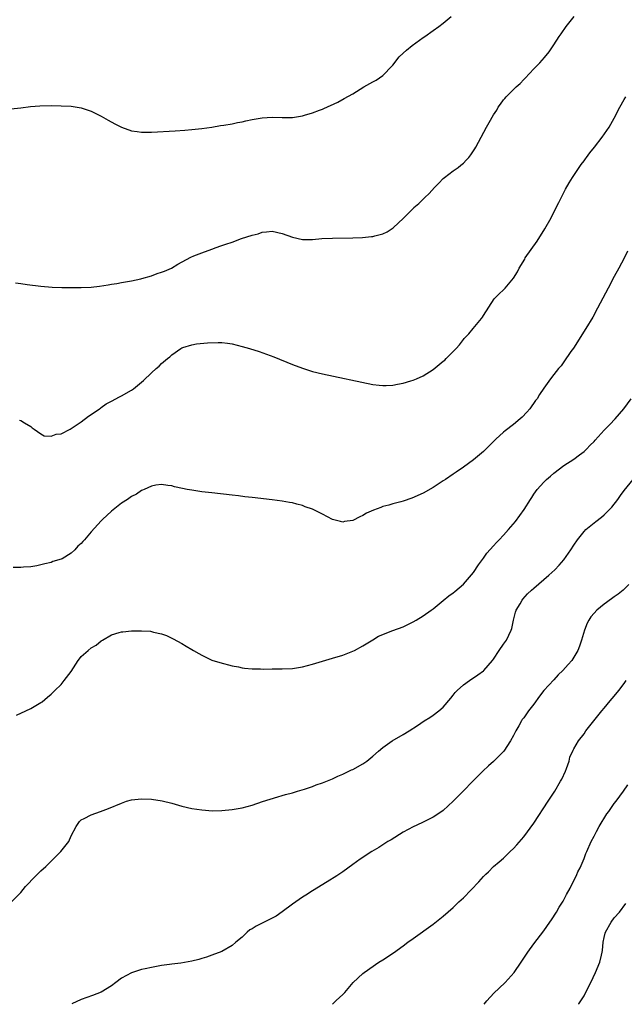
# Model space of a CAD drawing. Units: inches. Extents: x 2580000 to 2583000, y 1484695 to 1485000.
# Drawn here: x 2580935 to 2581055, y 1484697 to 1484892 of the extents above; entities that cross this region are included whole.
import ezdxf

# ---------------------------------------------------------------- set-up
doc = ezdxf.new("R2010")
doc.units = ezdxf.units.IN
doc.header["$MEASUREMENT"] = 0
doc.layers.add('LD25801482_10ft', color=100, linetype='Continuous')

msp = doc.modelspace()

# ---------------------------------------------------------------- linework, layer by layer
at = {"layer": 'LD25801482_10ft'}
for points, elevation in [([(2580933, 1484874.61), (2580935, 1484874.87), (2580936.92, 1484875.08), (2580938.78, 1484875.22), (2580941, 1484875.29), (2580943, 1484875.27), (2580945, 1484875.16), (2580947, 1484874.84), (2580948.41, 1484874.41), (2580949, 1484874.18), (2580949.81, 1484873.81), (2580951, 1484873.17), (2580952.38, 1484872.38), (2580953.67, 1484871.67), (2580955, 1484870.99), (2580957, 1484870.28), (2580958.11, 1484870.11), (2580959, 1484870.01), (2580959.97, 1484870.03), (2580961, 1484870.03), (2580965.7, 1484870.3), (2580967.59, 1484870.41), (2580969, 1484870.53), (2580971, 1484870.72), (2580973, 1484870.98), (2580974.7, 1484871.3), (2580975.37, 1484871.37), (2580977, 1484871.69), (2580978.06, 1484871.94), (2580979, 1484872.08), (2580979.75, 1484872.25), (2580981, 1484872.51), (2580983, 1484872.87), (2580985, 1484872.97), (2580987, 1484872.91), (2580989, 1484872.95), (2580991, 1484873.27), (2580991.39, 1484873.39), (2580993, 1484873.83), (2580994.37, 1484874.37), (2580995, 1484874.6), (2580995.28, 1484874.72), (2580998.03, 1484875.97), (2580999.33, 1484876.67), (2581001, 1484877.6), (2581003.23, 1484879), (2581005, 1484879.99), (2581005.63, 1484880.37), (2581007, 1484881.28), (2581008.84, 1484883.16), (2581009, 1484883.34), (2581010.26, 1484885), (2581011, 1484885.72), (2581011.68, 1484886.32), (2581012.79, 1484887.21), (2581015, 1484888.79), (2581015.32, 1484889), (2581017, 1484890.23), (2581018.15, 1484891), (2581019, 1484891.67), (2581020.56, 1484893)], 10980), ([(2580933.91, 1484840.09), (2580935, 1484839.94), (2580936.27, 1484839.73), (2580939, 1484839.4), (2580941.22, 1484839.22), (2580943.13, 1484839.13), (2580945, 1484839.1), (2580947, 1484839.11), (2580949, 1484839.2), (2580950.63, 1484839.37), (2580952.37, 1484839.63), (2580953, 1484839.77), (2580954.08, 1484839.92), (2580955, 1484840.11), (2580957, 1484840.43), (2580958.83, 1484840.84), (2580959.08, 1484840.92), (2580961, 1484841.47), (2580962.11, 1484841.89), (2580963, 1484842.15), (2580963.6, 1484842.4), (2580964.93, 1484843), (2580966.21, 1484843.79), (2580968.81, 1484845.19), (2580969.4, 1484845.4), (2580971, 1484846.05), (2580973, 1484846.76), (2580973.18, 1484846.82), (2580973.66, 1484847), (2580975, 1484847.47), (2580975.75, 1484847.75), (2580977, 1484848.17), (2580978.87, 1484848.87), (2580981, 1484849.55), (2580982.18, 1484849.82), (2580983, 1484850.12), (2580983.83, 1484850.17), (2580985, 1484850.32), (2580987, 1484849.88), (2580989, 1484849.12), (2580991, 1484848.67), (2580993, 1484848.69), (2580994.87, 1484848.87), (2580996.96, 1484848.96), (2581001, 1484848.98), (2581002.94, 1484849.06), (2581004.76, 1484849.24), (2581005, 1484849.29), (2581005.42, 1484849.42), (2581007, 1484849.82), (2581007.82, 1484850.18), (2581009.03, 1484850.97), (2581011.09, 1484852.91), (2581011.16, 1484853), (2581013.09, 1484854.91), (2581013.17, 1484855), (2581014.15, 1484855.85), (2581015.16, 1484856.83), (2581015.31, 1484857), (2581016.18, 1484857.82), (2581017.25, 1484859), (2581018.11, 1484859.89), (2581019, 1484860.78), (2581019.26, 1484861), (2581021, 1484862.34), (2581021.94, 1484863), (2581022.53, 1484863.47), (2581023, 1484863.87), (2581023.58, 1484864.42), (2581024.09, 1484865), (2581024.5, 1484865.5), (2581025.31, 1484866.69), (2581025.49, 1484867), (2581026.54, 1484869), (2581027.63, 1484871), (2581028.37, 1484872.37), (2581028.74, 1484873), (2581029, 1484873.43), (2581029.63, 1484874.37), (2581029.95, 1484875), (2581030.41, 1484875.59), (2581031, 1484876.41), (2581031.28, 1484876.72), (2581031.49, 1484877), (2581033, 1484878.51), (2581033.5, 1484879), (2581034.3, 1484879.7), (2581035, 1484880.47), (2581035.28, 1484880.72), (2581037, 1484882.57), (2581038.23, 1484883.77), (2581039.16, 1484884.84), (2581040.06, 1484885.94), (2581041, 1484887.34), (2581042.06, 1484889), (2581042.46, 1484889.54), (2581043.45, 1484891), (2581045.05, 1484893)], 10990), ([(2580934.76, 1484812.76), (2580935, 1484812.69), (2580935.75, 1484812.25), (2580937, 1484811.49), (2580937.25, 1484811.25), (2580937.67, 1484811), (2580939, 1484810.04), (2580939.67, 1484809.67), (2580941, 1484809.58), (2580942.02, 1484809.98), (2580943, 1484810.03), (2580944.82, 1484811), (2580945, 1484811.08), (2580945.21, 1484811.21), (2580947, 1484812.44), (2580948.44, 1484813.56), (2580949, 1484813.86), (2580950.61, 1484815), (2580950.83, 1484815.17), (2580951, 1484815.26), (2580952, 1484816), (2580953, 1484816.53), (2580954.59, 1484817.41), (2580955, 1484817.58), (2580957, 1484818.7), (2580957.42, 1484819), (2580959.38, 1484820.62), (2580961, 1484822.16), (2580961.93, 1484823), (2580962.51, 1484823.49), (2580963, 1484824), (2580964.14, 1484825), (2580964.62, 1484825.38), (2580965, 1484825.76), (2580966.8, 1484827), (2580967, 1484827.12), (2580967.19, 1484827.19), (2580969, 1484827.75), (2580969.9, 1484827.9), (2580972.15, 1484828.15), (2580974.23, 1484828.23), (2580975, 1484828.19), (2580976.07, 1484828.07), (2580977, 1484827.91), (2580979, 1484827.4), (2580980.47, 1484827), (2580982.4, 1484826.4), (2580985.33, 1484825.33), (2580989, 1484823.82), (2580991, 1484823.07), (2580993, 1484822.46), (2580995, 1484821.97), (2581005, 1484819.85), (2581006.29, 1484819.71), (2581007, 1484819.62), (2581007.64, 1484819.64), (2581009, 1484819.75), (2581009.89, 1484819.89), (2581011, 1484820.14), (2581012.58, 1484820.58), (2581013, 1484820.72), (2581013.7, 1484821), (2581015, 1484821.6), (2581017, 1484822.85), (2581019, 1484824.46), (2581019.29, 1484824.71), (2581019.61, 1484825), (2581021, 1484826.39), (2581021.57, 1484827), (2581022.24, 1484827.76), (2581023, 1484828.82), (2581023.15, 1484829), (2581024.06, 1484829.94), (2581024.92, 1484831), (2581026.62, 1484833), (2581026.78, 1484833.22), (2581027, 1484833.58), (2581029.13, 1484836.87), (2581030.11, 1484837.89), (2581031, 1484838.69), (2581031.31, 1484839), (2581033, 1484841), (2581033.78, 1484842.22), (2581034.11, 1484843), (2581035.21, 1484844.79), (2581035.32, 1484845), (2581037.65, 1484848.35), (2581039.22, 1484850.78), (2581040.45, 1484853), (2581041.47, 1484855), (2581041.96, 1484856.04), (2581043.33, 1484858.67), (2581044.04, 1484859.96), (2581044.69, 1484861), (2581045.62, 1484862.38), (2581046.44, 1484863.56), (2581047, 1484864.29), (2581047.29, 1484864.71), (2581047.52, 1484865), (2581048.13, 1484865.87), (2581049.07, 1484867), (2581050.63, 1484869), (2581051.98, 1484871), (2581053, 1484872.76), (2581054.15, 1484875), (2581055, 1484876.5), (2581055.29, 1484877)], 11000), ([(2581055.64, 1484846.36), (2581055.01, 1484844.99), (2581053.93, 1484843), (2581053, 1484841.34), (2581051.79, 1484839), (2581049.65, 1484835), (2581048.74, 1484833.26), (2581047.37, 1484831), (2581044.9, 1484827.1), (2581044.4, 1484826.4), (2581043, 1484824.36), (2581042.43, 1484823.57), (2581041.9, 1484823), (2581041, 1484821.82), (2581040.32, 1484821), (2581039, 1484819.15), (2581038.14, 1484817.86), (2581037.65, 1484817), (2581037.36, 1484816.64), (2581036.2, 1484815), (2581035.63, 1484814.37), (2581034.67, 1484813.33), (2581034.3, 1484813), (2581033, 1484811.93), (2581031.33, 1484810.67), (2581031, 1484810.38), (2581029.45, 1484809), (2581029, 1484808.53), (2581027, 1484806.54), (2581025, 1484804.87), (2581023, 1484803.41), (2581021.55, 1484802.45), (2581021, 1484802.05), (2581019.43, 1484801), (2581019, 1484800.69), (2581017.97, 1484800.03), (2581017, 1484799.37), (2581015, 1484798.26), (2581012.73, 1484797.27), (2581011, 1484796.65), (2581010.56, 1484796.56), (2581009, 1484796.1), (2581008.16, 1484795.84), (2581007, 1484795.58), (2581006.57, 1484795.43), (2581005.12, 1484794.88), (2581003.75, 1484794.25), (2581003, 1484793.78), (2581002.43, 1484793.57), (2581001, 1484792.84), (2580999.39, 1484792.61), (2580999, 1484792.51), (2580998.6, 1484792.6), (2580997, 1484793.02), (2580995, 1484794.07), (2580993, 1484795.05), (2580991.56, 1484795.56), (2580991, 1484795.79), (2580989.91, 1484796.09), (2580989, 1484796.31), (2580988.41, 1484796.41), (2580987, 1484796.68), (2580985, 1484796.95), (2580981, 1484797.41), (2580979.55, 1484797.55), (2580978.28, 1484797.72), (2580977, 1484797.84), (2580973, 1484798.29), (2580971, 1484798.54), (2580969, 1484798.83), (2580968.05, 1484799), (2580967.16, 1484799.16), (2580965.53, 1484799.53), (2580965, 1484799.69), (2580964.21, 1484799.79), (2580963, 1484799.99), (2580961.86, 1484799.86), (2580961, 1484799.67), (2580959.51, 1484799), (2580959.17, 1484798.83), (2580959, 1484798.78), (2580957.97, 1484798.03), (2580957, 1484797.56), (2580956.18, 1484797), (2580955, 1484796.24), (2580953, 1484794.66), (2580951.27, 1484793), (2580951, 1484792.75), (2580949, 1484790.58), (2580947.64, 1484789), (2580947.33, 1484788.67), (2580947, 1484788.25), (2580946.3, 1484787.7), (2580945.73, 1484787), (2580945, 1484786.3), (2580943.21, 1484785.21), (2580943, 1484785.1), (2580941.35, 1484784.65), (2580941, 1484784.49), (2580939.77, 1484784.23), (2580938.17, 1484783.83), (2580937, 1484783.64), (2580935.53, 1484783.53), (2580935, 1484783.47), (2580933.46, 1484783.46)], 11010), ([(2580934.13, 1484754.13), (2580935.98, 1484755), (2580937, 1484755.44), (2580939, 1484756.63), (2580939.21, 1484756.79), (2580940.29, 1484757.71), (2580941, 1484758.27), (2580941.73, 1484759), (2580943, 1484760.23), (2580943.64, 1484761), (2580945, 1484762.82), (2580946.43, 1484765), (2580946.66, 1484765.34), (2580947, 1484765.76), (2580948.39, 1484767), (2580949, 1484767.53), (2580949.96, 1484768.04), (2580951, 1484768.87), (2580951.25, 1484769), (2580953, 1484770.06), (2580954.56, 1484770.56), (2580955, 1484770.68), (2580955.31, 1484770.69), (2580957, 1484770.89), (2580957.12, 1484770.88), (2580959, 1484770.91), (2580960.8, 1484770.8), (2580961, 1484770.76), (2580961.36, 1484770.64), (2580963, 1484770.28), (2580963.96, 1484769.96), (2580965.31, 1484769.31), (2580967, 1484768.39), (2580967.86, 1484767.86), (2580969, 1484767.2), (2580969.31, 1484767), (2580970.38, 1484766.38), (2580971, 1484766.06), (2580973, 1484765.09), (2580974.57, 1484764.57), (2580977, 1484763.95), (2580978.29, 1484763.71), (2580979, 1484763.55), (2580979.48, 1484763.48), (2580981, 1484763.32), (2580982.68, 1484763.32), (2580983.29, 1484763.29), (2580985, 1484763.31), (2580987, 1484763.32), (2580989, 1484763.39), (2580991, 1484763.7), (2580992.03, 1484763.97), (2580993, 1484764.26), (2580995, 1484764.89), (2580997, 1484765.47), (2580999, 1484766.08), (2581001, 1484766.83), (2581001.36, 1484767), (2581003, 1484767.89), (2581003.67, 1484768.33), (2581005, 1484769.13), (2581006.15, 1484769.85), (2581009, 1484770.97), (2581011, 1484771.71), (2581013, 1484772.66), (2581013.59, 1484773), (2581015, 1484773.88), (2581016.61, 1484775), (2581017, 1484775.29), (2581019, 1484776.91), (2581020.14, 1484777.86), (2581021, 1484778.46), (2581021.28, 1484778.72), (2581023, 1484780.14), (2581025, 1484782.46), (2581026.01, 1484783.99), (2581027, 1484785.3), (2581027.7, 1484786.3), (2581029, 1484787.8), (2581029.57, 1484788.43), (2581030.14, 1484789), (2581031, 1484789.92), (2581031.98, 1484791), (2581033.35, 1484792.65), (2581035.09, 1484795), (2581036.35, 1484797), (2581036.62, 1484797.38), (2581037, 1484798.02), (2581037.67, 1484799), (2581039, 1484800.45), (2581039.29, 1484800.71), (2581039.56, 1484801), (2581040.36, 1484801.64), (2581041, 1484802.22), (2581043, 1484803.74), (2581045, 1484805.02), (2581046.11, 1484805.89), (2581047, 1484806.54), (2581047.48, 1484807), (2581048.2, 1484807.8), (2581049, 1484808.55), (2581049.21, 1484808.79), (2581051, 1484810.74), (2581052.1, 1484811.9), (2581053.2, 1484813), (2581054.92, 1484815), (2581056.38, 1484817)], 11020), ([(2580933.15, 1484717), (2580935, 1484718.91), (2580935.94, 1484720.06), (2580937.89, 1484722.11), (2580939, 1484723.18), (2580939.94, 1484724.06), (2580940.88, 1484725), (2580942.97, 1484727.03), (2580944.51, 1484729), (2580945, 1484730.14), (2580946, 1484732), (2580946.67, 1484733), (2580946.84, 1484733.16), (2580947, 1484733.3), (2580947.56, 1484733.56), (2580949, 1484734.29), (2580950.86, 1484735), (2580952.45, 1484735.55), (2580955, 1484736.65), (2580956.04, 1484737), (2580957, 1484737.3), (2580959, 1484737.5), (2580961, 1484737.4), (2580963.08, 1484737.08), (2580965, 1484736.61), (2580967, 1484736.06), (2580969, 1484735.6), (2580971, 1484735.28), (2580973.14, 1484735.14), (2580975, 1484735.19), (2580977, 1484735.37), (2580979, 1484735.69), (2580981, 1484736.25), (2580983.04, 1484736.96), (2580986.08, 1484737.92), (2580987, 1484738.16), (2580987.64, 1484738.36), (2580989, 1484738.7), (2580989.22, 1484738.78), (2580990.03, 1484739), (2580991.44, 1484739.44), (2580993, 1484739.96), (2580993.75, 1484740.25), (2580995, 1484740.65), (2580997, 1484741.46), (2580998.01, 1484741.99), (2580999, 1484742.38), (2581000.77, 1484743.23), (2581001, 1484743.33), (2581003, 1484744.42), (2581003.81, 1484745), (2581005, 1484745.95), (2581006.14, 1484747), (2581007, 1484747.71), (2581008.82, 1484749), (2581011, 1484750.26), (2581012.2, 1484751), (2581013.9, 1484752.1), (2581015.24, 1484753), (2581016.31, 1484753.69), (2581017, 1484754.12), (2581018.12, 1484755), (2581019, 1484755.72), (2581020.48, 1484757.52), (2581021, 1484758.1), (2581021.39, 1484758.61), (2581021.75, 1484759), (2581023, 1484760.17), (2581024.22, 1484761), (2581024.66, 1484761.34), (2581025, 1484761.54), (2581025.88, 1484762.12), (2581027, 1484762.91), (2581027.1, 1484763), (2581028.8, 1484765), (2581029, 1484765.27), (2581030.15, 1484767), (2581031, 1484768.23), (2581031.56, 1484769), (2581032.04, 1484770.04), (2581032.52, 1484771), (2581032.63, 1484771.36), (2581032.96, 1484773), (2581033.39, 1484774.61), (2581033.51, 1484775), (2581034.27, 1484776.27), (2581034.68, 1484777), (2581034.81, 1484777.19), (2581035.77, 1484778.23), (2581036.58, 1484779), (2581037, 1484779.38), (2581040.03, 1484781.97), (2581041.16, 1484783), (2581042.07, 1484783.93), (2581043, 1484785.02), (2581044.4, 1484787), (2581045, 1484787.9), (2581045.7, 1484789), (2581047, 1484790.63), (2581047.35, 1484791), (2581049, 1484792.36), (2581049.37, 1484792.63), (2581050.49, 1484793.51), (2581051, 1484793.95), (2581052.08, 1484795), (2581052.5, 1484795.5), (2581053.71, 1484797), (2581054.22, 1484797.78), (2581055, 1484798.81), (2581056.77, 1484801)], 11030), ([(2581055.89, 1484780.11), (2581054.75, 1484779), (2581053.8, 1484778.2), (2581053, 1484777.66), (2581051.48, 1484776.52), (2581051, 1484776.2), (2581049.54, 1484775), (2581049, 1484774.43), (2581048.36, 1484773.64), (2581047.93, 1484773), (2581047.62, 1484772.38), (2581047.1, 1484771), (2581046.52, 1484769), (2581046.13, 1484767.87), (2581045.78, 1484767), (2581045, 1484765.66), (2581044.55, 1484765), (2581043.82, 1484764.18), (2581042.79, 1484763), (2581041.88, 1484762.12), (2581041, 1484761.18), (2581039.01, 1484759), (2581038.13, 1484757.87), (2581037, 1484756.3), (2581035.98, 1484755), (2581035, 1484753.62), (2581034.72, 1484753.28), (2581034.55, 1484753), (2581034.03, 1484752.03), (2581033.41, 1484751), (2581033, 1484750.11), (2581032.37, 1484749), (2581031.08, 1484747), (2581031, 1484746.89), (2581029, 1484744.9), (2581027.97, 1484744.03), (2581026.9, 1484743), (2581021, 1484737), (2581019, 1484735.2), (2581018.71, 1484735), (2581017, 1484733.88), (2581016.44, 1484733.56), (2581015, 1484732.89), (2581013.74, 1484732.26), (2581013, 1484731.94), (2581011, 1484730.86), (2581008.63, 1484729.37), (2581008, 1484729), (2581006.18, 1484727.82), (2581004.81, 1484727), (2581002.51, 1484725.49), (2581001, 1484724.45), (2580999.01, 1484723), (2580997.81, 1484722.19), (2580995.94, 1484721), (2580993, 1484719.21), (2580991.68, 1484718.32), (2580991, 1484717.92), (2580989, 1484716.55), (2580987, 1484715.03), (2580985.8, 1484714.2), (2580985, 1484713.77), (2580983, 1484712.8), (2580981.83, 1484712.17), (2580981, 1484711.66), (2580980.57, 1484711.43), (2580980.03, 1484711), (2580979, 1484710.01), (2580977.74, 1484709), (2580977, 1484708.31), (2580975, 1484707.18), (2580973, 1484706.39), (2580971.95, 1484706.05), (2580971, 1484705.73), (2580970.41, 1484705.59), (2580969, 1484705.2), (2580966.83, 1484704.83), (2580965, 1484704.63), (2580964.55, 1484704.55), (2580963, 1484704.35), (2580961, 1484703.98), (2580959.72, 1484703.72), (2580959, 1484703.55), (2580958.59, 1484703.41), (2580957, 1484702.93), (2580955, 1484701.86), (2580953.88, 1484701), (2580953, 1484700.35), (2580950.95, 1484699.05), (2580949.26, 1484698.41), (2580947, 1484697.62), (2580945.13, 1484696.75)], 11040), ([(2580996.95, 1484696.7), (2580997.24, 1484696.93), (2580997.7, 1484697.4), (2580999, 1484698.61), (2580999.4, 1484699), (2581001.11, 1484701), (2581003, 1484702.75), (2581003.3, 1484703), (2581006.22, 1484705), (2581007, 1484705.5), (2581009.09, 1484706.91), (2581011, 1484708.28), (2581011.96, 1484709), (2581013, 1484709.76), (2581017, 1484712.59), (2581019, 1484714.15), (2581021, 1484715.92), (2581022.12, 1484717), (2581023, 1484717.82), (2581026.07, 1484721), (2581027, 1484722.03), (2581027.48, 1484722.52), (2581027.99, 1484723), (2581029, 1484724.03), (2581030.11, 1484725), (2581031, 1484725.73), (2581032.33, 1484727), (2581033, 1484727.6), (2581033.64, 1484728.36), (2581035, 1484729.92), (2581037, 1484732.68), (2581039.88, 1484737), (2581041.17, 1484739), (2581042.35, 1484741), (2581042.57, 1484741.43), (2581043.3, 1484743), (2581043.52, 1484743.52), (2581044.02, 1484745), (2581044.2, 1484745.8), (2581044.84, 1484747.16), (2581045, 1484747.45), (2581045.92, 1484749), (2581047, 1484750.42), (2581047.37, 1484751), (2581048.94, 1484753), (2581050.56, 1484755), (2581051, 1484755.51), (2581052.21, 1484757), (2581053, 1484757.9), (2581053.9, 1484759), (2581055, 1484760.43), (2581055.41, 1484761)], 11050), ([(2581027.13, 1484696.67), (2581027.7, 1484697.36), (2581029.07, 1484698.84), (2581030.11, 1484699.89), (2581031.3, 1484701), (2581033.08, 1484703), (2581034.48, 1484705), (2581035.82, 1484707), (2581037, 1484708.65), (2581039, 1484711.29), (2581040.21, 1484713), (2581040.53, 1484713.47), (2581041.51, 1484715), (2581042.05, 1484715.95), (2581042.83, 1484717.17), (2581043.51, 1484718.49), (2581044.23, 1484719.77), (2581045.55, 1484722.45), (2581045.79, 1484723), (2581046.2, 1484723.8), (2581047, 1484725.64), (2581047.39, 1484726.61), (2581047.53, 1484727), (2581048.41, 1484729), (2581049, 1484730.1), (2581049.46, 1484731), (2581050, 1484732), (2581051.51, 1484734.49), (2581051.91, 1484735), (2581053, 1484736.54), (2581053.38, 1484737), (2581054.86, 1484739), (2581055.71, 1484740.29)], 11060), ([(2581045.88, 1484696.65), (2581045.96, 1484696.76), (2581047, 1484698.37), (2581047.15, 1484698.64), (2581048.34, 1484701), (2581049.3, 1484703), (2581050.12, 1484705), (2581050.44, 1484706.44), (2581050.59, 1484707), (2581050.64, 1484707.36), (2581050.81, 1484709), (2581051, 1484709.93), (2581051.2, 1484710.8), (2581051.26, 1484711), (2581052.38, 1484713), (2581053, 1484713.83), (2581054.03, 1484715), (2581055.34, 1484716.66)], 11070)]:
    msp.add_lwpolyline(points, dxfattribs=dict(at, elevation=elevation))

doc.saveas('drawing.dxf')
